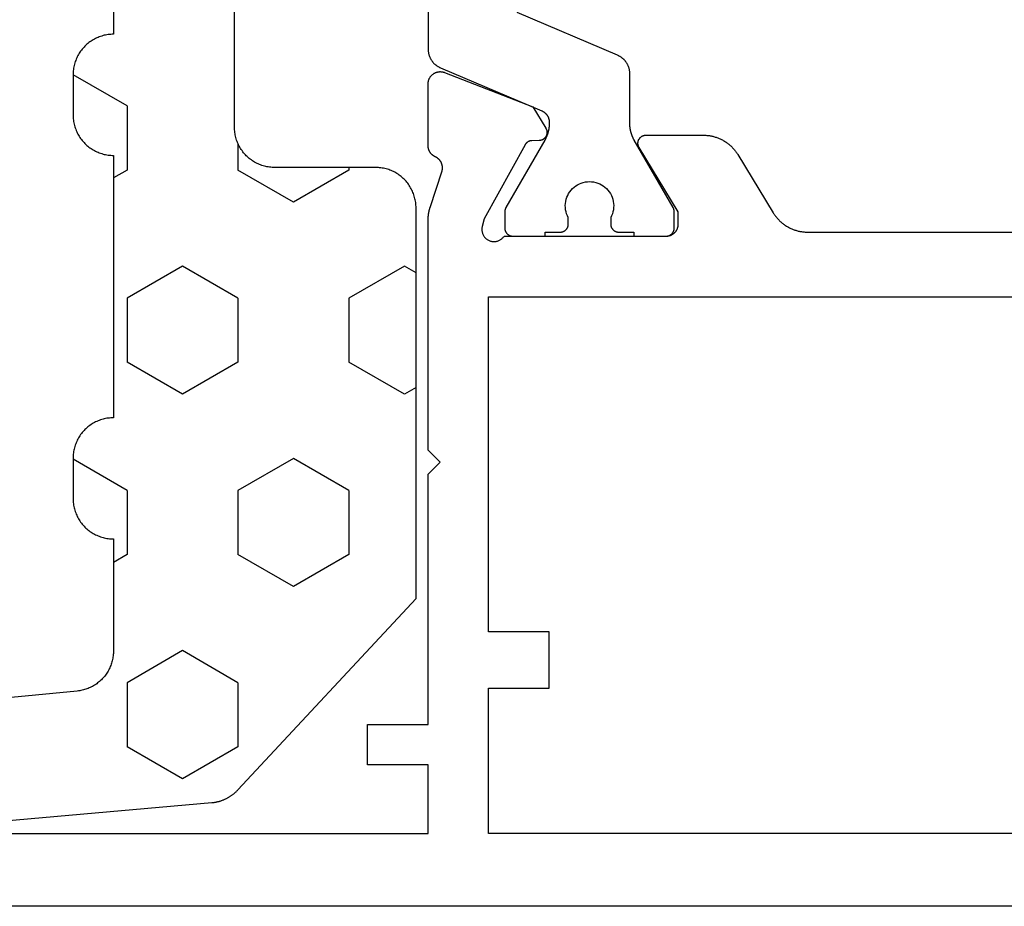
# Model space of a CAD drawing. Units: millimetres. Extents: x 0 to 1811, y -2261 to -50.
# Drawn here: x 1102 to 1127, y -2220 to -2198 of the extents above; entities that cross this region are included whole.
import ezdxf

# ---------------------------------------------------------------- set-up
doc = ezdxf.new("R2010")
doc.units = ezdxf.units.MM
doc.layers.add('CrossSectionsGums', color=1, linetype='Continuous')
doc.layers.add('CrossSectionsProfils', color=7, linetype='Continuous')

# ---------------------------------------------------------------- blocks, each defined once
blk = doc.blocks.new('08_21080_X', base_point=(0, 9.11))
at = {"layer": 'CrossSectionsProfils', "color": 1, "flags": 128}
blk.add_lwpolyline([(53.9, 57.079), (53.9, 30.341), (53.9, 30.328), (53.899, 30.316), (53.899, 30.304), (53.898, 30.292), (53.896, 30.28), (53.895, 30.268), (53.893, 30.256), (53.891, 30.244), (53.888, 30.232), (53.885, 30.22), (53.882, 30.208), (53.879, 30.197), (53.875, 30.185), (53.871, 30.173), (53.867, 30.162), (53.862, 30.151), (53.858, 30.139), (53.853, 30.128), (53.847, 30.117), (53.842, 30.107), (53.836, 30.096), (53.83, 30.085), (53.824, 30.075), (53.817, 30.065), (53.81, 30.055), (53.803, 30.045), (53.796, 30.035), (53.788, 30.025), (53.78, 30.016), (53.772, 30.007), (53.764, 29.998), (53.756, 29.989), (53.747, 29.981), (53.738, 29.972), (53.729, 29.964), (53.72, 29.956), (53.71, 29.949), (53.701, 29.941), (53.691, 29.934), (53.681, 29.927), (53.671, 29.92), (53.66, 29.914), (53.65, 29.908), (53.639, 29.902), (53.628, 29.896), (53.618, 29.89), (53.607, 29.885), (53.595, 29.88), (53.595, 29.88), (51.083, 28.814), (51.076, 28.811), (51.069, 28.808), (51.063, 28.805), (51.056, 28.801), (51.05, 28.798), (51.044, 28.794), (51.038, 28.79), (51.032, 28.786), (51.026, 28.782), (51.02, 28.777), (51.014, 28.773), (51.008, 28.768), (51.003, 28.764), (50.997, 28.759), (50.992, 28.754), (50.987, 28.749), (50.982, 28.743), (50.977, 28.738), (50.972, 28.732), (50.967, 28.727), (50.963, 28.721), (50.958, 28.715), (50.954, 28.709), (50.95, 28.703), (50.946, 28.697), (50.942, 28.691), (50.938, 28.685), (50.935, 28.678), (50.932, 28.672), (50.928, 28.665), (50.925, 28.658), (50.923, 28.652), (50.92, 28.645), (50.917, 28.638), (50.915, 28.631), (50.913, 28.624), (50.911, 28.617), (50.909, 28.61), (50.907, 28.603), (50.906, 28.596), (50.904, 28.589), (50.903, 28.581), (50.902, 28.574), (50.901, 28.567), (50.901, 28.56), (50.9, 28.552), (50.9, 28.545), (50.9, 28.538), (50.9, 28.538), (50.9, 28.489), (50.9, 28.481), (50.9, 28.472), (50.9, 28.463), (50.901, 28.454), (50.901, 28.446), (50.902, 28.437), (50.902, 28.428), (50.903, 28.42), (50.904, 28.411), (50.905, 28.402), (50.906, 28.394), (50.907, 28.385), (50.908, 28.376), (50.909, 28.368), (50.911, 28.359), (50.912, 28.35), (50.914, 28.342), (50.915, 28.333), (50.917, 28.325), (50.919, 28.316), (50.921, 28.308), (50.923, 28.299), (50.925, 28.291), (50.927, 28.282), (50.93, 28.274), (50.932, 28.265), (50.934, 28.257), (50.937, 28.249), (50.94, 28.24), (50.942, 28.232), (50.945, 28.224), (50.948, 28.216), (50.951, 28.208), (50.954, 28.199), (50.958, 28.191), (50.961, 28.183), (50.964, 28.175), (50.968, 28.167), (50.971, 28.159), (50.975, 28.151), (50.979, 28.143), (50.983, 28.135), (50.986, 28.128), (50.99, 28.12), (50.994, 28.112), (50.999, 28.105), (51.003, 28.097), (51.007, 28.089), (51.007, 28.089), (51.973, 26.416), (51.974, 26.414), (51.975, 26.412), (51.976, 26.41), (51.977, 26.408), (51.978, 26.407), (51.979, 26.405), (51.98, 26.403), (51.981, 26.401), (51.982, 26.399), (51.983, 26.397), (51.984, 26.395), (51.985, 26.393), (51.986, 26.391), (51.986, 26.389), (51.987, 26.387), (51.988, 26.385), (51.989, 26.382), (51.989, 26.38), (51.99, 26.378), (51.991, 26.376), (51.991, 26.374), (51.992, 26.372), (51.993, 26.37), (51.993, 26.368), (51.994, 26.366), (51.994, 26.364), (51.995, 26.362), (51.995, 26.359), (51.996, 26.357), (51.996, 26.355), (51.997, 26.353), (51.997, 26.351), (51.997, 26.349), (51.998, 26.347), (51.998, 26.344), (51.998, 26.342), (51.999, 26.34), (51.999, 26.338), (51.999, 26.336), (51.999, 26.334), (51.999, 26.331), (52, 26.329), (52, 26.327), (52, 26.325), (52, 26.323), (52, 26.32), (52, 26.318), (52, 26.316), (52, 26.316), (52, 25.91), (52, 25.903), (52, 25.897), (51.999, 25.89), (51.998, 25.884), (51.997, 25.877), (51.996, 25.871), (51.995, 25.864), (51.993, 25.858), (51.991, 25.852), (51.989, 25.845), (51.987, 25.839), (51.985, 25.833), (51.982, 25.827), (51.979, 25.821), (51.976, 25.815), (51.973, 25.81), (51.97, 25.804), (51.966, 25.799), (51.963, 25.793), (51.959, 25.788), (51.955, 25.783), (51.95, 25.778), (51.946, 25.773), (51.941, 25.768), (51.937, 25.764), (51.932, 25.759), (51.927, 25.755), (51.922, 25.751), (51.916, 25.747), (51.911, 25.743), (51.906, 25.74), (51.9, 25.736), (51.894, 25.733), (51.888, 25.73), (51.883, 25.728), (51.877, 25.725), (51.87, 25.723), (51.864, 25.72), (51.858, 25.718), (51.852, 25.717), (51.845, 25.715), (51.839, 25.714), (51.833, 25.712), (51.826, 25.711), (51.82, 25.711), (51.813, 25.71), (51.807, 25.71), (51.8, 25.71), (51.8, 25.71), (51, 25.71), (51, 25.81), (50.625, 25.81), (50.618, 25.81), (50.612, 25.81), (50.605, 25.811), (50.599, 25.811), (50.592, 25.812), (50.586, 25.814), (50.58, 25.815), (50.573, 25.817), (50.567, 25.818), (50.561, 25.82), (50.555, 25.823), (50.548, 25.825), (50.542, 25.828), (50.537, 25.83), (50.531, 25.833), (50.525, 25.836), (50.519, 25.84), (50.514, 25.843), (50.509, 25.847), (50.503, 25.851), (50.498, 25.855), (50.493, 25.859), (50.488, 25.864), (50.484, 25.868), (50.479, 25.873), (50.475, 25.878), (50.47, 25.883), (50.466, 25.888), (50.462, 25.893), (50.459, 25.899), (50.455, 25.904), (50.452, 25.91), (50.449, 25.915), (50.446, 25.921), (50.443, 25.927), (50.44, 25.933), (50.438, 25.939), (50.436, 25.945), (50.434, 25.952), (50.432, 25.958), (50.43, 25.964), (50.429, 25.971), (50.428, 25.977), (50.427, 25.984), (50.426, 25.99), (50.425, 25.997), (50.425, 26.003), (50.425, 26.01), (50.425, 26.01), (50.425, 26.169), (50.448, 26.216), (50.467, 26.264), (50.482, 26.314), (50.492, 26.365), (50.498, 26.416), (50.5, 26.468), (50.497, 26.52), (50.49, 26.571), (50.478, 26.622), (50.462, 26.671), (50.441, 26.719), (50.417, 26.764), (50.389, 26.808), (50.357, 26.849), (50.321, 26.887), (50.283, 26.922), (50.242, 26.953), (50.198, 26.981), (50.152, 27.004), (50.103, 27.024), (50.054, 27.04), (50.003, 27.051), (49.952, 27.057), (49.9, 27.06), (49.848, 27.057), (49.797, 27.051), (49.746, 27.04), (49.697, 27.024), (49.648, 27.004), (49.602, 26.981), (49.558, 26.953), (49.517, 26.922), (49.479, 26.887), (49.443, 26.849), (49.411, 26.808), (49.383, 26.764), (49.359, 26.719), (49.338, 26.671), (49.322, 26.622), (49.31, 26.571), (49.303, 26.52), (49.3, 26.468), (49.302, 26.416), (49.308, 26.365), (49.318, 26.314), (49.333, 26.264), (49.352, 26.216), (49.375, 26.169), (49.375, 26.169), (49.375, 26.01), (49.375, 26.003), (49.375, 25.997), (49.374, 25.99), (49.373, 25.984), (49.372, 25.977), (49.371, 25.971), (49.37, 25.964), (49.368, 25.958), (49.366, 25.952), (49.364, 25.945), (49.362, 25.939), (49.36, 25.933), (49.357, 25.927), (49.354, 25.921), (49.351, 25.915), (49.348, 25.91), (49.345, 25.904), (49.341, 25.899), (49.338, 25.893), (49.334, 25.888), (49.33, 25.883), (49.325, 25.878), (49.321, 25.873), (49.316, 25.868), (49.312, 25.864), (49.307, 25.859), (49.302, 25.855), (49.297, 25.851), (49.291, 25.847), (49.286, 25.843), (49.281, 25.84), (49.275, 25.836), (49.269, 25.833), (49.263, 25.83), (49.258, 25.828), (49.252, 25.825), (49.245, 25.823), (49.239, 25.82), (49.233, 25.818), (49.227, 25.817), (49.22, 25.815), (49.214, 25.814), (49.208, 25.812), (49.201, 25.811), (49.195, 25.811), (49.188, 25.81), (49.182, 25.81), (49.175, 25.81), (49.175, 25.81), (48.8, 25.81), (48.8, 25.71), (48, 25.71), (47.993, 25.71), (47.987, 25.71), (47.98, 25.711), (47.974, 25.711), (47.967, 25.712), (47.961, 25.714), (47.955, 25.715), (47.948, 25.717), (47.942, 25.718), (47.936, 25.72), (47.93, 25.723), (47.923, 25.725), (47.917, 25.728), (47.912, 25.73), (47.906, 25.733), (47.9, 25.736), (47.894, 25.74), (47.889, 25.743), (47.884, 25.747), (47.878, 25.751), (47.873, 25.755), (47.868, 25.759), (47.863, 25.764), (47.859, 25.768), (47.854, 25.773), (47.85, 25.778), (47.845, 25.783), (47.841, 25.788), (47.837, 25.793), (47.834, 25.799), (47.83, 25.804), (47.827, 25.81), (47.824, 25.815), (47.821, 25.821), (47.818, 25.827), (47.815, 25.833), (47.813, 25.839), (47.811, 25.845), (47.809, 25.852), (47.807, 25.858), (47.805, 25.864), (47.804, 25.871), (47.803, 25.877), (47.802, 25.884), (47.801, 25.89), (47.8, 25.897), (47.8, 25.903), (47.8, 25.91), (47.8, 25.91), (47.8, 26.316), (47.8, 26.318), (47.8, 26.32), (47.8, 26.323), (47.8, 26.325), (47.8, 26.327), (47.8, 26.329), (47.801, 26.331), (47.801, 26.334), (47.801, 26.336), (47.801, 26.338), (47.801, 26.34), (47.802, 26.342), (47.802, 26.344), (47.802, 26.347), (47.803, 26.349), (47.803, 26.351), (47.803, 26.353), (47.804, 26.355), (47.804, 26.357), (47.805, 26.359), (47.805, 26.362), (47.806, 26.364), (47.806, 26.366), (47.807, 26.368), (47.807, 26.37), (47.808, 26.372), (47.809, 26.374), (47.809, 26.376), (47.81, 26.378), (47.811, 26.38), (47.811, 26.382), (47.812, 26.385), (47.813, 26.387), (47.814, 26.389), (47.814, 26.391), (47.815, 26.393), (47.816, 26.395), (47.817, 26.397), (47.818, 26.399), (47.819, 26.401), (47.82, 26.403), (47.821, 26.405), (47.822, 26.407), (47.823, 26.408), (47.824, 26.41), (47.825, 26.412), (47.826, 26.414), (47.827, 26.416), (47.827, 26.416), (48.793, 28.089), (48.797, 28.097), (48.801, 28.105), (48.806, 28.112), (48.81, 28.12), (48.814, 28.128), (48.817, 28.135), (48.821, 28.143), (48.825, 28.151), (48.829, 28.159), (48.832, 28.167), (48.836, 28.175), (48.839, 28.183), (48.842, 28.191), (48.846, 28.199), (48.849, 28.208), (48.852, 28.216), (48.855, 28.224), (48.858, 28.232), (48.86, 28.24), (48.863, 28.249), (48.866, 28.257), (48.868, 28.265), (48.87, 28.274), (48.873, 28.282), (48.875, 28.291), (48.877, 28.299), (48.879, 28.308), (48.881, 28.316), (48.883, 28.325), (48.885, 28.333), (48.886, 28.342), (48.888, 28.35), (48.889, 28.359), (48.891, 28.368), (48.892, 28.376), (48.893, 28.385), (48.894, 28.394), (48.895, 28.402), (48.896, 28.411), (48.897, 28.42), (48.898, 28.428), (48.898, 28.437), (48.899, 28.446), (48.899, 28.454), (48.9, 28.463), (48.9, 28.472), (48.9, 28.481), (48.9, 28.489), (48.9, 28.489), (48.9, 29.729), (48.9, 29.741), (48.901, 29.753), (48.901, 29.766), (48.902, 29.778), (48.904, 29.79), (48.905, 29.802), (48.907, 29.814), (48.909, 29.826), (48.912, 29.838), (48.915, 29.85), (48.918, 29.862), (48.921, 29.873), (48.925, 29.885), (48.929, 29.896), (48.933, 29.908), (48.938, 29.919), (48.942, 29.93), (48.947, 29.941), (48.953, 29.952), (48.958, 29.963), (48.964, 29.974), (48.97, 29.984), (48.976, 29.995), (48.983, 30.005), (48.99, 30.015), (48.997, 30.025), (49.004, 30.035), (49.012, 30.044), (49.02, 30.054), (49.028, 30.063), (49.036, 30.072), (49.044, 30.081), (49.053, 30.089), (49.062, 30.098), (49.071, 30.106), (49.08, 30.114), (49.09, 30.121), (49.099, 30.129), (49.109, 30.136), (49.119, 30.143), (49.129, 30.15), (49.14, 30.156), (49.15, 30.162), (49.161, 30.168), (49.172, 30.174), (49.182, 30.179), (49.193, 30.184), (49.205, 30.189), (49.205, 30.189), (51.695, 31.247)], dxfattribs=at)
at = {"layer": 'CrossSectionsProfils', "flags": 128}
for points in [[(48.671, 27.906), (48.675, 27.913), (48.679, 27.921), (48.683, 27.929), (48.686, 27.937), (48.689, 27.946), (48.692, 27.954), (48.694, 27.963), (48.696, 27.971), (48.698, 27.98), (48.699, 27.989), (48.7, 27.997), (48.7, 28.006), (48.7, 28.015), (48.699, 28.024), (48.699, 28.033), (48.697, 28.041), (48.696, 28.05), (48.694, 28.059), (48.692, 28.067), (48.689, 28.076), (48.686, 28.084), (48.682, 28.092), (48.678, 28.1), (48.674, 28.108), (48.67, 28.115), (48.665, 28.123), (48.66, 28.13), (48.654, 28.137), (48.649, 28.143), (48.643, 28.15), (48.636, 28.156), (48.63, 28.162), (48.623, 28.167), (48.616, 28.173), (48.609, 28.178), (48.601, 28.182), (48.593, 28.187), (48.585, 28.191), (48.577, 28.194), (48.569, 28.197), (48.561, 28.2), (48.552, 28.203), (48.544, 28.205), (48.535, 28.207), (48.526, 28.208), (48.518, 28.209), (48.509, 28.21), (48.5, 28.21), (48.5, 28.21), (47.077, 28.21), (47.056, 28.209), (47.034, 28.209), (47.013, 28.208), (46.992, 28.206), (46.97, 28.204), (46.949, 28.202), (46.928, 28.199), (46.907, 28.195), (46.886, 28.191), (46.865, 28.187), (46.844, 28.182), (46.824, 28.177), (46.803, 28.171), (46.783, 28.165), (46.762, 28.159), (46.742, 28.152), (46.722, 28.145), (46.702, 28.137), (46.683, 28.129), (46.663, 28.12), (46.644, 28.111), (46.625, 28.102), (46.606, 28.092), (46.587, 28.081), (46.568, 28.071), (46.55, 28.06), (46.532, 28.048), (46.514, 28.036), (46.497, 28.024), (46.48, 28.012), (46.463, 27.999), (46.446, 27.985), (46.43, 27.972), (46.413, 27.958), (46.398, 27.944), (46.382, 27.929), (46.367, 27.914), (46.352, 27.899), (46.338, 27.883), (46.323, 27.867), (46.309, 27.851), (46.296, 27.834), (46.283, 27.817), (46.27, 27.8), (46.258, 27.783), (46.246, 27.765), (46.234, 27.748), (46.223, 27.729), (46.223, 27.729), (45.347, 26.29), (45.336, 26.272), (45.324, 26.254), (45.312, 26.236), (45.3, 26.219), (45.287, 26.202), (45.274, 26.185), (45.26, 26.169), (45.246, 26.152), (45.232, 26.136), (45.218, 26.121), (45.203, 26.106), (45.188, 26.091), (45.172, 26.076), (45.156, 26.062), (45.14, 26.048), (45.124, 26.034), (45.107, 26.021), (45.09, 26.008), (45.073, 25.995), (45.055, 25.983), (45.038, 25.971), (45.02, 25.96), (45.001, 25.949), (44.983, 25.938), (44.964, 25.928), (44.945, 25.918), (44.926, 25.908), (44.907, 25.899), (44.887, 25.891), (44.867, 25.883), (44.848, 25.875), (44.828, 25.867), (44.807, 25.86), (44.787, 25.854), (44.767, 25.848), (44.746, 25.842), (44.725, 25.837), (44.704, 25.832), (44.684, 25.828), (44.663, 25.824), (44.642, 25.821), (44.62, 25.818), (44.599, 25.815), (44.578, 25.813), (44.557, 25.812), (44.535, 25.811), (44.514, 25.81), (44.493, 25.81), (44.493, 25.81), (36.407, 25.81)], [(36.5, 9.11), (79.4, 9.11)], [(70.4, 10.91), (53.9, 10.91), (53.9, 12.61), (55.4, 12.61), (55.4, 13.61), (53.9, 13.61), (53.9, 19.81), (53.6, 20.11), (53.9, 20.41), (53.9, 26.11), (53.9, 26.117), (53.9, 26.123), (53.9, 26.13), (53.9, 26.137), (53.899, 26.143), (53.899, 26.15), (53.899, 26.156), (53.899, 26.163), (53.898, 26.169), (53.898, 26.176), (53.897, 26.182), (53.897, 26.189), (53.896, 26.196), (53.896, 26.202), (53.895, 26.209), (53.894, 26.215), (53.894, 26.222), (53.893, 26.228), (53.892, 26.235), (53.891, 26.241), (53.891, 26.248), (53.89, 26.254), (53.889, 26.261), (53.888, 26.267), (53.887, 26.274), (53.885, 26.28), (53.884, 26.287), (53.883, 26.293), (53.882, 26.3), (53.881, 26.306), (53.879, 26.312), (53.878, 26.319), (53.877, 26.325), (53.875, 26.332), (53.874, 26.338), (53.872, 26.344), (53.871, 26.351), (53.869, 26.357), (53.867, 26.364), (53.866, 26.37), (53.864, 26.376), (53.862, 26.383), (53.86, 26.389), (53.859, 26.395), (53.857, 26.401), (53.855, 26.408), (53.853, 26.414), (53.851, 26.42), (53.851, 26.42), (53.555, 27.329), (53.553, 27.337), (53.551, 27.346), (53.549, 27.354), (53.548, 27.363), (53.547, 27.372), (53.546, 27.38), (53.546, 27.389), (53.546, 27.398), (53.546, 27.406), (53.546, 27.415), (53.547, 27.424), (53.547, 27.432), (53.548, 27.441), (53.55, 27.45), (53.551, 27.458), (53.553, 27.467), (53.555, 27.475), (53.557, 27.484), (53.56, 27.492), (53.563, 27.5), (53.566, 27.508), (53.569, 27.516), (53.572, 27.524), (53.576, 27.532), (53.58, 27.54), (53.584, 27.548), (53.588, 27.555), (53.593, 27.563), (53.598, 27.57), (53.603, 27.577), (53.608, 27.584), (53.613, 27.591), (53.619, 27.598), (53.625, 27.604), (53.631, 27.61), (53.637, 27.616), (53.643, 27.622), (53.65, 27.628), (53.656, 27.634), (53.663, 27.639), (53.67, 27.644), (53.677, 27.649), (53.685, 27.654), (53.692, 27.659), (53.7, 27.663), (53.707, 27.667), (53.715, 27.671), (53.723, 27.675), (53.723, 27.675), (53.729, 27.678), (53.736, 27.681), (53.742, 27.684), (53.748, 27.688), (53.755, 27.691), (53.761, 27.695), (53.767, 27.699), (53.773, 27.703), (53.779, 27.707), (53.784, 27.712), (53.79, 27.716), (53.795, 27.721), (53.801, 27.726), (53.806, 27.73), (53.811, 27.735), (53.816, 27.741), (53.821, 27.746), (53.826, 27.751), (53.831, 27.757), (53.835, 27.762), (53.84, 27.768), (53.844, 27.774), (53.848, 27.78), (53.852, 27.786), (53.856, 27.792), (53.859, 27.798), (53.863, 27.804), (53.866, 27.81), (53.87, 27.817), (53.873, 27.823), (53.876, 27.83), (53.878, 27.836), (53.881, 27.843), (53.883, 27.85), (53.886, 27.857), (53.888, 27.864), (53.89, 27.87), (53.891, 27.877), (53.893, 27.884), (53.895, 27.891), (53.896, 27.898), (53.897, 27.906), (53.898, 27.913), (53.899, 27.92), (53.899, 27.927), (53.9, 27.934), (53.9, 27.941), (53.9, 27.949), (53.9, 27.949), (53.9, 29.484), (53.9, 29.496), (53.899, 29.508), (53.898, 29.52), (53.896, 29.532), (53.894, 29.544), (53.891, 29.556), (53.888, 29.568), (53.884, 29.579), (53.88, 29.591), (53.876, 29.602), (53.871, 29.613), (53.865, 29.624), (53.859, 29.634), (53.853, 29.645), (53.846, 29.655), (53.839, 29.665), (53.832, 29.674), (53.824, 29.683), (53.816, 29.692), (53.807, 29.701), (53.798, 29.709), (53.789, 29.717), (53.779, 29.724), (53.769, 29.731), (53.759, 29.738), (53.749, 29.744), (53.738, 29.75), (53.727, 29.755), (53.716, 29.76), (53.705, 29.765), (53.694, 29.769), (53.682, 29.772), (53.67, 29.775), (53.658, 29.778), (53.646, 29.78), (53.634, 29.782), (53.622, 29.783), (53.61, 29.784), (53.598, 29.784), (53.586, 29.783), (53.574, 29.783), (53.562, 29.781), (53.55, 29.78), (53.538, 29.777), (53.526, 29.775), (53.514, 29.771), (53.503, 29.768), (53.491, 29.763), (53.491, 29.763), (51.305, 28.915), (50.983, 28.381), (50.979, 28.373), (50.975, 28.365), (50.971, 28.357), (50.968, 28.349), (50.965, 28.341), (50.962, 28.333), (50.96, 28.324), (50.958, 28.316), (50.957, 28.307), (50.956, 28.298), (50.955, 28.29), (50.955, 28.281), (50.955, 28.272), (50.955, 28.264), (50.956, 28.255), (50.957, 28.246), (50.959, 28.238), (50.961, 28.229), (50.963, 28.221), (50.965, 28.212), (50.969, 28.204), (50.972, 28.196), (50.976, 28.188), (50.98, 28.181), (50.984, 28.173), (50.989, 28.166), (50.994, 28.159), (50.999, 28.152), (51.005, 28.145), (51.011, 28.139), (51.017, 28.132), (51.023, 28.127), (51.03, 28.121), (51.037, 28.116), (51.044, 28.111), (51.052, 28.106), (51.059, 28.102), (51.067, 28.098), (51.075, 28.094), (51.083, 28.091), (51.091, 28.088), (51.099, 28.085), (51.108, 28.083), (51.116, 28.081), (51.125, 28.08), (51.134, 28.079), (51.142, 28.078), (51.151, 28.077), (51.151, 28.077), (51.326, 28.074), (51.33, 28.074), (51.335, 28.074), (51.339, 28.074), (51.343, 28.073), (51.348, 28.073), (51.352, 28.072), (51.356, 28.071), (51.361, 28.071), (51.365, 28.07), (51.369, 28.069), (51.373, 28.068), (51.378, 28.067), (51.382, 28.065), (51.386, 28.064), (51.39, 28.063), (51.394, 28.061), (51.398, 28.059), (51.402, 28.058), (51.406, 28.056), (51.41, 28.054), (51.414, 28.052), (51.418, 28.05), (51.422, 28.048), (51.426, 28.046), (51.429, 28.043), (51.433, 28.041), (51.437, 28.039), (51.44, 28.036), (51.444, 28.033), (51.447, 28.031), (51.45, 28.028), (51.454, 28.025), (51.457, 28.022), (51.46, 28.019), (51.463, 28.016), (51.466, 28.013), (51.469, 28.01), (51.472, 28.007), (51.475, 28.003), (51.478, 28), (51.481, 27.997), (51.483, 27.993), (51.486, 27.99), (51.488, 27.986), (51.491, 27.982), (51.493, 27.979), (51.495, 27.975), (51.497, 27.971), (51.497, 27.971), (52.51, 26.142), (52.559, 25.947), (52.562, 25.93), (52.565, 25.913), (52.567, 25.896), (52.567, 25.878), (52.567, 25.861), (52.566, 25.843), (52.563, 25.826), (52.56, 25.809), (52.556, 25.792), (52.55, 25.775), (52.544, 25.759), (52.537, 25.743), (52.529, 25.727), (52.52, 25.712), (52.51, 25.698), (52.499, 25.684), (52.487, 25.671), (52.475, 25.658), (52.462, 25.647), (52.448, 25.636), (52.434, 25.626), (52.419, 25.616), (52.404, 25.608), (52.388, 25.6), (52.372, 25.594), (52.355, 25.588), (52.338, 25.584), (52.321, 25.58), (52.304, 25.577), (52.287, 25.576), (52.269, 25.575), (52.252, 25.575), (52.234, 25.577), (52.217, 25.579), (52.2, 25.583), (52.183, 25.587), (52.166, 25.593), (52.15, 25.599), (52.134, 25.606), (52.118, 25.615), (52.103, 25.624), (52.089, 25.634), (52.075, 25.645), (52.062, 25.656), (52.05, 25.669), (52.038, 25.682), (52.027, 25.695), (52.017, 25.71), (52.017, 25.71), (48, 25.71), (47.99, 25.71), (47.98, 25.71), (47.971, 25.711), (47.961, 25.712), (47.951, 25.714), (47.941, 25.715), (47.932, 25.718), (47.922, 25.72), (47.913, 25.723), (47.904, 25.726), (47.894, 25.729), (47.885, 25.733), (47.876, 25.736), (47.867, 25.741), (47.859, 25.745), (47.85, 25.75), (47.842, 25.755), (47.833, 25.76), (47.825, 25.766), (47.817, 25.772), (47.81, 25.778), (47.802, 25.784), (47.795, 25.791), (47.788, 25.798), (47.781, 25.805), (47.774, 25.812), (47.768, 25.819), (47.762, 25.827), (47.756, 25.835), (47.751, 25.843), (47.745, 25.851), (47.74, 25.86), (47.735, 25.868), (47.731, 25.877), (47.727, 25.886), (47.723, 25.895), (47.719, 25.904), (47.716, 25.913), (47.713, 25.923), (47.71, 25.932), (47.708, 25.942), (47.706, 25.951), (47.704, 25.961), (47.703, 25.971), (47.701, 25.98), (47.701, 25.99), (47.7, 26), (47.7, 26.01), (47.7, 26.01), (47.7, 26.31), (48.671, 27.906)], [(37.8, 10.91), (52.4, 10.91), (52.4, 14.51), (50.9, 14.51), (50.9, 15.91), (52.4, 15.91), (52.4, 24.21), (28.5, 24.21)]]:
    blk.add_lwpolyline(points, dxfattribs=at)
blk = doc.blocks.new('240_1808_0', base_point=(4.535, -8.326))
at = {"layer": 'CrossSectionsGums', "color": 252, "true_color": 0x848484}
for p, q in [((10.999, -38.1), (12.335, -37.328)), ((10.999, -38.1), (10.999, -39.688)), ((8.249, -39.032), (8.249, -39.688)), ((5.499, -39.626), (5.499, -39.688)), ((5.499, -39.688), (6.874, -40.481)), ((6.874, -40.481), (8.249, -39.688)), ((10.999, -39.688), (11.335, -39.882)), ((3.835, -42.236), (4.124, -42.069)), ((4.124, -42.069), (5.499, -42.863)), ((8.249, -42.863), (9.624, -42.069)), ((9.624, -42.069), (10.999, -42.863)), ((5.499, -42.863), (5.499, -44.45)), ((8.249, -42.863), (8.249, -44.45)), ((10.999, -42.863), (10.999, -44.45)), ((4.124, -45.244), (5.499, -44.45)), ((8.249, -44.45), (9.624, -45.244)), ((9.624, -45.244), (10.999, -44.45)), ((3.835, -45.077), (4.124, -45.244)), ((5.499, -47.625), (6.874, -46.831)), ((6.874, -46.831), (8.249, -47.625)), ((10.999, -47.625), (12.335, -46.853)), ((5.499, -47.625), (5.499, -49.213)), ((8.249, -47.625), (8.249, -49.213)), ((10.999, -47.625), (10.999, -49.213)), ((5.499, -49.213), (6.874, -50.006)), ((6.874, -50.006), (8.249, -49.213)), ((10.999, -49.213), (11.335, -49.407)), ((8.249, -52.388), (9.624, -51.594)), ((9.624, -51.594), (10.999, -52.388)), ((8.249, -52.388), (8.249, -53.975)), ((10.999, -52.388), (10.999, -53.975)), ((8.249, -53.975), (9.624, -54.769)), ((9.624, -54.769), (10.999, -53.975))]:
    blk.add_line(p, q, dxfattribs=at)
at = {"layer": 'CrossSectionsGums', "color": 252, "true_color": 0x848484, "flags": 128}
for points in [[(11.335, -45.826), (11.368, -45.826), (11.4, -45.828), (11.433, -45.831), (11.465, -45.834), (11.498, -45.839), (11.53, -45.845), (11.562, -45.852), (11.594, -45.86), (11.625, -45.869), (11.656, -45.879), (11.687, -45.89), (11.718, -45.902), (11.748, -45.915), (11.777, -45.929), (11.806, -45.944), (11.835, -45.96), (11.863, -45.977), (11.89, -45.994), (11.917, -46.013), (11.944, -46.033), (11.969, -46.053), (11.994, -46.074), (12.018, -46.096), (12.042, -46.119), (12.065, -46.142), (12.087, -46.167), (12.108, -46.191), (12.128, -46.217), (12.148, -46.243), (12.166, -46.27), (12.184, -46.298), (12.201, -46.326), (12.217, -46.354), (12.232, -46.384), (12.246, -46.413), (12.259, -46.443), (12.271, -46.474), (12.282, -46.504), (12.292, -46.536), (12.301, -46.567), (12.309, -46.599), (12.316, -46.631), (12.322, -46.663), (12.326, -46.695), (12.33, -46.728), (12.333, -46.76), (12.334, -46.793), (12.335, -46.826), (12.335, -46.826), (12.335, -47.826), (12.334, -47.859), (12.333, -47.891), (12.33, -47.924), (12.326, -47.956), (12.322, -47.989), (12.316, -48.021), (12.309, -48.053), (12.301, -48.085), (12.292, -48.116), (12.282, -48.147), (12.271, -48.178), (12.259, -48.209), (12.246, -48.239), (12.232, -48.268), (12.217, -48.297), (12.201, -48.326), (12.184, -48.354), (12.166, -48.381), (12.148, -48.408), (12.128, -48.435), (12.108, -48.46), (12.087, -48.485), (12.065, -48.509), (12.042, -48.533), (12.018, -48.556), (11.994, -48.578), (11.969, -48.599), (11.944, -48.619), (11.917, -48.639), (11.89, -48.657), (11.863, -48.675), (11.835, -48.692), (11.806, -48.708), (11.777, -48.723), (11.748, -48.737), (11.718, -48.75), (11.687, -48.762), (11.656, -48.773), (11.625, -48.783), (11.594, -48.792), (11.562, -48.8), (11.53, -48.807), (11.498, -48.813), (11.465, -48.817), (11.433, -48.821), (11.4, -48.824), (11.368, -48.825), (11.335, -48.826), (11.335, -48.826), (11.335, -51.601), (11.335, -51.632), (11.337, -51.662), (11.339, -51.693), (11.342, -51.723), (11.347, -51.753), (11.352, -51.783), (11.358, -51.813), (11.365, -51.843), (11.373, -51.873), (11.381, -51.902), (11.391, -51.931), (11.401, -51.96), (11.413, -51.988), (11.425, -52.016), (11.438, -52.044), (11.452, -52.071), (11.467, -52.098), (11.482, -52.124), (11.499, -52.15), (11.516, -52.175), (11.534, -52.2), (11.553, -52.224), (11.572, -52.248), (11.592, -52.271), (11.613, -52.293), (11.634, -52.315), (11.657, -52.336), (11.679, -52.356), (11.703, -52.376), (11.727, -52.395), (11.751, -52.413), (11.776, -52.431), (11.802, -52.447), (11.828, -52.463), (11.855, -52.478), (11.882, -52.492), (11.909, -52.506), (11.937, -52.518), (11.965, -52.53), (11.994, -52.541), (12.023, -52.551), (12.052, -52.56), (12.081, -52.568), (12.111, -52.576), (12.141, -52.582), (12.171, -52.588), (12.201, -52.592), (12.231, -52.596), (12.231, -52.596), (17.579, -53.108)], [(17.301, -56.095), (8.898, -55.359), (8.882, -55.358), (8.867, -55.356), (8.852, -55.354), (8.837, -55.352), (8.822, -55.35), (8.807, -55.347), (8.792, -55.344), (8.777, -55.341), (8.762, -55.338), (8.747, -55.334), (8.732, -55.331), (8.717, -55.327), (8.703, -55.323), (8.688, -55.318), (8.673, -55.313), (8.659, -55.309), (8.645, -55.304), (8.63, -55.298), (8.616, -55.293), (8.602, -55.287), (8.588, -55.281), (8.574, -55.275), (8.56, -55.268), (8.546, -55.262), (8.532, -55.255), (8.519, -55.248), (8.505, -55.241), (8.492, -55.233), (8.479, -55.226), (8.466, -55.218), (8.453, -55.21), (8.44, -55.202), (8.427, -55.193), (8.414, -55.185), (8.402, -55.176), (8.389, -55.167), (8.377, -55.158), (8.365, -55.148), (8.353, -55.139), (8.341, -55.129), (8.33, -55.119), (8.318, -55.109), (8.307, -55.099), (8.296, -55.088), (8.285, -55.077), (8.274, -55.067), (8.263, -55.056), (8.253, -55.045), (8.253, -55.045), (3.835, -50.3), (3.835, -40.626), (3.835, -40.593), (3.837, -40.56), (3.84, -40.528), (3.843, -40.495), (3.848, -40.463), (3.854, -40.431), (3.861, -40.399), (3.869, -40.367), (3.878, -40.336), (3.888, -40.304), (3.899, -40.274), (3.911, -40.243), (3.924, -40.213), (3.938, -40.184), (3.953, -40.154), (3.969, -40.126), (3.986, -40.098), (4.003, -40.07), (4.022, -40.043), (4.042, -40.017), (4.062, -39.991), (4.083, -39.967), (4.105, -39.942), (4.128, -39.919), (4.151, -39.896), (4.176, -39.874), (4.201, -39.853), (4.226, -39.833), (4.252, -39.813), (4.279, -39.794), (4.307, -39.777), (4.335, -39.76), (4.364, -39.744), (4.393, -39.729), (4.422, -39.715), (4.452, -39.702), (4.483, -39.69), (4.513, -39.679), (4.545, -39.669), (4.576, -39.66), (4.608, -39.652), (4.64, -39.645), (4.672, -39.639), (4.704, -39.634), (4.737, -39.631), (4.769, -39.628), (4.802, -39.626), (4.835, -39.626), (4.835, -39.626), (7.335, -39.626), (7.368, -39.625), (7.4, -39.624), (7.433, -39.621), (7.465, -39.617), (7.498, -39.613), (7.53, -39.607), (7.562, -39.6), (7.594, -39.592), (7.625, -39.583), (7.656, -39.573), (7.687, -39.562), (7.718, -39.55), (7.748, -39.537), (7.777, -39.523), (7.806, -39.508), (7.835, -39.492), (7.863, -39.475), (7.89, -39.457), (7.917, -39.439), (7.944, -39.419), (7.969, -39.399), (7.994, -39.378), (8.018, -39.356), (8.042, -39.333), (8.065, -39.309), (8.087, -39.285), (8.108, -39.26), (8.128, -39.235), (8.148, -39.208), (8.166, -39.181), (8.184, -39.154), (8.201, -39.126), (8.217, -39.097), (8.232, -39.068), (8.246, -39.039), (8.259, -39.009), (8.271, -38.978), (8.282, -38.947), (8.292, -38.916), (8.301, -38.885), (8.309, -38.853), (8.316, -38.821), (8.322, -38.789), (8.326, -38.756), (8.33, -38.724), (8.333, -38.691), (8.334, -38.659), (8.335, -38.626), (8.335, -38.626), (8.335, -34.626)], [(11.335, -29.826), (11.335, -36.326), (11.368, -36.326), (11.4, -36.328), (11.433, -36.331), (11.465, -36.334), (11.498, -36.339), (11.53, -36.345), (11.562, -36.352), (11.594, -36.36), (11.625, -36.369), (11.656, -36.379), (11.687, -36.39), (11.718, -36.402), (11.748, -36.415), (11.777, -36.429), (11.806, -36.444), (11.835, -36.46), (11.863, -36.477), (11.89, -36.494), (11.917, -36.513), (11.944, -36.533), (11.969, -36.553), (11.994, -36.574), (12.018, -36.596), (12.042, -36.619), (12.065, -36.642), (12.087, -36.667), (12.108, -36.691), (12.128, -36.717), (12.148, -36.743), (12.166, -36.77), (12.184, -36.798), (12.201, -36.826), (12.217, -36.854), (12.232, -36.884), (12.246, -36.913), (12.259, -36.943), (12.271, -36.974), (12.282, -37.004), (12.292, -37.036), (12.301, -37.067), (12.309, -37.099), (12.316, -37.131), (12.322, -37.163), (12.326, -37.195), (12.33, -37.228), (12.333, -37.26), (12.334, -37.293), (12.335, -37.326), (12.335, -37.326), (12.335, -38.326), (12.334, -38.359), (12.333, -38.391), (12.33, -38.424), (12.326, -38.456), (12.322, -38.489), (12.316, -38.521), (12.309, -38.553), (12.301, -38.585), (12.292, -38.616), (12.282, -38.647), (12.271, -38.678), (12.259, -38.709), (12.246, -38.739), (12.232, -38.768), (12.217, -38.797), (12.201, -38.826), (12.184, -38.854), (12.166, -38.881), (12.148, -38.908), (12.128, -38.935), (12.108, -38.96), (12.087, -38.985), (12.065, -39.009), (12.042, -39.033), (12.018, -39.056), (11.994, -39.078), (11.969, -39.099), (11.944, -39.119), (11.917, -39.139), (11.89, -39.157), (11.863, -39.175), (11.835, -39.192), (11.806, -39.208), (11.777, -39.223), (11.748, -39.237), (11.718, -39.25), (11.687, -39.262), (11.656, -39.273), (11.625, -39.283), (11.594, -39.292), (11.562, -39.3), (11.53, -39.307), (11.498, -39.313), (11.465, -39.317), (11.433, -39.321), (11.4, -39.324), (11.368, -39.325), (11.335, -39.326), (11.335, -39.326), (11.335, -45.826)]]:
    blk.add_lwpolyline(points, dxfattribs=at)
blk = doc.blocks.new('CS_3HORL1')
at = {"layer": 'CrossSectionsGums', "yscale": -1, "rotation": 180}
blk.add_blockref('240_1808_0', (1111.5, 49.6), dxfattribs=at)
at = {"layer": 'CrossSectionsProfils', "yscale": -1, "rotation": 180}
blk.add_blockref('08_21080_X', (1166.4, 0), dxfattribs=at)

msp = doc.modelspace()

# ---------------------------------------------------------------- block references
msp.add_blockref('CS_3HORL1', (0, -2220))
at = {"layer": 'CrossSectionsGums', "yscale": -1, "rotation": 180}
msp.add_blockref('240_1808_0', (1111.5, -2170.4), dxfattribs=at)
at = {"layer": 'CrossSectionsProfils', "yscale": -1, "rotation": 180}
msp.add_blockref('08_21080_X', (1166.4, -2220), dxfattribs=at)

doc.saveas('drawing.dxf')
